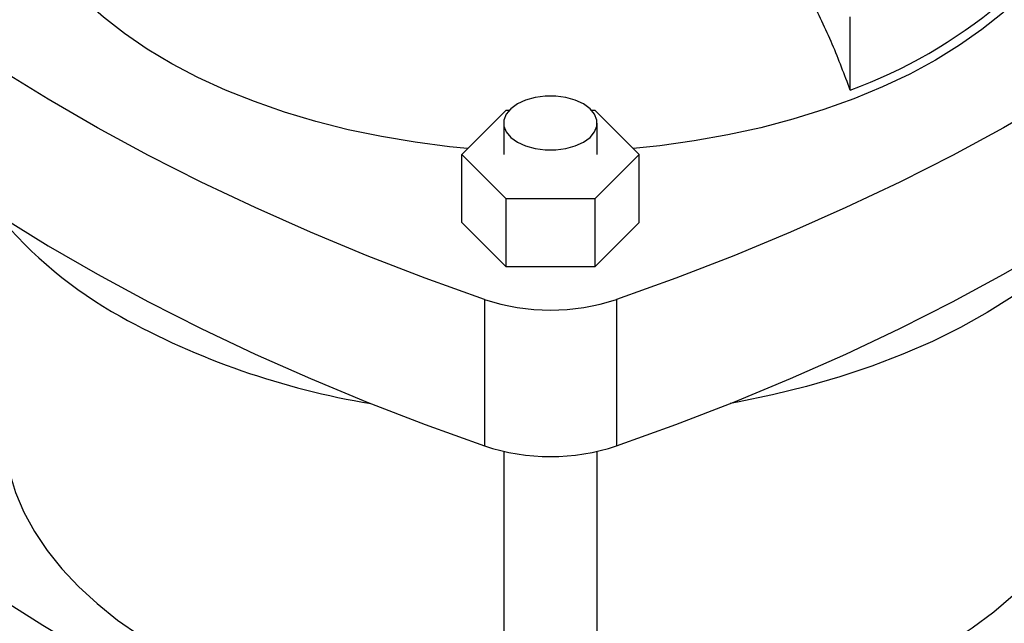
# Model space of a CAD drawing. Extents: x 0.4 to 10.6, y 0.4 to 8.1.
# Drawn here: x 2.8 to 3.2, y 5.4 to 5.6 of the extents above; entities that cross this region are included whole.
import ezdxf

# ---------------------------------------------------------------- set-up
doc = ezdxf.new("R2010")
doc.units = 0
doc.linetypes.add('SLD-SOLID', pattern=[0])
doc.layers.get('0').update_dxf_attribs({"linetype": 'CONTINUOUS'})

msp = doc.modelspace()

# ---------------------------------------------------------------- linework, layer by layer
at = {"color": 7, "linetype": 'SLD-SOLID'}
for p, q in [((3.119188707194259, 5.556614183862457), (3.119188707194259, 5.581606243420244)), ((2.986491163669893, 5.534658885876914), (3.001644714042323, 5.549810794330603)), ((3.001644714042323, 5.549810794330603), (3.002802330431265, 5.549810794330603)), ((3.030794198398245, 5.549810794330603), (3.031951814787186, 5.549810794330603)), ((3.031951814787186, 5.549810794330603), (3.047105365159617, 5.534658885876914)), ((3.000831510259025, 5.545374644563079), (3.000831510259025, 5.534658885876914)), ((3.032765018570486, 5.534658885876914), (3.032765018570486, 5.545374644563079)), ((3.001644714042325, 5.519506977423226), (2.986491163669893, 5.534658885876914)), ((2.986491163669893, 5.511441408723557), (2.986491163669893, 5.534658885876914)), ((3.047105365159617, 5.534658885876914), (3.031951814787186, 5.519506977423226)), ((3.047105365159617, 5.511441408723557), (3.047105365159617, 5.534658885876914)), ((3.001644714042325, 5.496289500269868), (3.001644714042325, 5.519506977423226)), ((3.031951814787186, 5.519506977423226), (3.001644714042325, 5.519506977423226)), ((3.031951814787186, 5.519506977423226), (3.031951814787186, 5.496289500269868)), ((3.001644714042325, 5.496289500269868), (2.986491163669893, 5.511441408723557)), ((3.047105365159617, 5.511441408723557), (3.031951814787186, 5.496289500269868)), ((3.031951814787186, 5.496289500269868), (3.001644714042325, 5.496289500269868)), ((2.994258918259042, 5.485121131028389), (2.994258918259042, 5.435114257159621)), ((3.039337610570469, 5.48512113102839), (3.039337610570469, 5.435114257159621)), ((3.000831510259025, 5.433246348512593), (3.000831510259025, 5.310142309884392)), ((3.032765018570486, 5.310142309884392), (3.032765018570486, 5.433246348512593))]:
    msp.add_line(p, q, dxfattribs=at)
at = {"color": 7, "linetype": 'SLD-SOLID', "flags": 128}
for points in [[(2.988513770045074, 5.536681273098482), (2.982375520800531, 5.537287646290077), (2.970621591693837, 5.538795135587212), (2.959061343600063, 5.540738681051988), (2.947743264217185, 5.543110130779296), (2.936714825503445, 5.545899538084842), (2.926022284563463, 5.549095203225001), (2.915710489629861, 5.552683722469601), (2.905822691954193, 5.556650044321831), (2.896400364396163, 5.560977532649451), (2.88748302747204, 5.565648036462504), (2.879108083591879, 5.570641966044884), (2.87131066018081, 5.575938375120411), (2.864123462342416, 5.581515048708787), (2.85757663568216, 5.587348596302952), (2.851697639866237, 5.593414549976996), (2.846511133446195, 5.599687467013142), (2.842038870432399, 5.606141036617347), (2.83829960905015, 5.612748190275917), (2.835309033061168, 5.619481215290259), (2.833079685980453, 5.626311871013572), (2.831620918464411, 5.633211507301931), (2.830938849090964, 5.640151184682951), (2.8310363386961, 5.647101795737987), (2.831912978374535, 5.654034187188763), (2.833565091194802, 5.660919282176363), (2.835985747621586, 5.667728202219666), (2.839164794580593, 5.674432388341745), (2.841798561005621, 5.67899035839468)], [(3.191776036435392, 5.679025640316627), (3.193519967419617, 5.676088763575503), (3.196886651698682, 5.669415174402308), (3.199497982696339, 5.662629775560288), (3.201343007582879, 5.655761027370283), (3.202413987682739, 5.648837739749258), (3.202706430933187, 5.641888951371509), (3.202219110725601, 5.634943807870368), (3.200954071050285, 5.628031439591285), (3.198916617923271, 5.621180839409042), (3.196115297131039, 5.614420741121553), (3.192561858386519, 5.607779498930339), (3.188271206046712, 5.601284968513142), (3.18326133659864, 5.594964390187543), (3.177553263175819, 5.588844274655596), (3.171170927421882, 5.582950291808729), (3.164141099070999, 5.577307163059309), (3.156493263666311, 5.571938557650437), (3.148259498887318, 5.56686699337892)], [(2.994258918259042, 5.485121131028389), (2.974017030648837, 5.492407818244718), (2.954196602753876, 5.500070899110671), (2.934818628122864, 5.508102256987083), (2.915903631663555, 5.516493385160392), (2.897471647903031, 5.525235395852851), (2.879542199767375, 5.534319029636348), (2.862134277903245, 5.543734665239878), (2.845266320563203, 5.553472329740268), (2.828956194076163, 5.563521709125375), (2.813221173923592, 5.573872159218563), (2.798077926441539, 5.584512716952875), (2.78354249116786, 5.595432111982976), (2.769630263853343, 5.606618778622564), (2.756355980154717, 5.618060868094602), (2.743733700026834, 5.62974626108139)], [(3.289862828802672, 5.629746261081393), (3.27724054867479, 5.618060868094604), (3.263966264976164, 5.606618778622566), (3.250054037661647, 5.595432111982977), (3.235518602387969, 5.584512716952878), (3.220375354905916, 5.573872159218566), (3.204640334753346, 5.563521709125378), (3.188330208266306, 5.553472329740269), (3.171462250926264, 5.54373466523988), (3.154054329062133, 5.534319029636351), (3.136124880926479, 5.525235395852853), (3.117692897165954, 5.516493385160393), (3.098777900706646, 5.508102256987084), (3.079399926075634, 5.500070899110672), (3.059579498180673, 5.492407818244718), (3.039337610570469, 5.48512113102839)], [(2.743733700026834, 5.579739387212621), (2.756355980154717, 5.568053994225833), (2.769630263853343, 5.556611904753796), (2.78354249116786, 5.545425238114206), (2.798077926441539, 5.534505843084106), (2.813221173923592, 5.523865285349795), (2.828956194076163, 5.513514835256607), (2.845266320563203, 5.503465455871498), (2.862134277903245, 5.49372779137111), (2.879542199767376, 5.48431215576758), (2.897471647903031, 5.475228521984083), (2.915903631663556, 5.466486511291624), (2.934818628122864, 5.458095383118315), (2.954196602753876, 5.450064025241903), (2.974017030648837, 5.44240094437595), (2.994258918259042, 5.435114257159621)], [(3.039337610570469, 5.435114257159621), (3.059579498180674, 5.44240094437595), (3.079399926075635, 5.450064025241904), (3.098777900706646, 5.458095383118316), (3.117692897165954, 5.466486511291625), (3.136124880926479, 5.475228521984084), (3.154054329062133, 5.484312155767581), (3.171462250926264, 5.493727791371111), (3.188330208266306, 5.503465455871501), (3.204640334753346, 5.513514835256609), (3.220375354905916, 5.523865285349797), (3.235518602387969, 5.534505843084108), (3.250054037661647, 5.545425238114208), (3.263966264976164, 5.556611904753797), (3.27724054867479, 5.568053994225836), (3.289862828802672, 5.579739387212624)], [(3.148259498887318, 5.56686699337892), (3.139474340004937, 5.562113742147804), (3.130174635028578, 5.557698740744625), (3.12039939015279, 5.553640507219588), (3.110189606151719, 5.549956063214437), (3.099588106407617, 5.54666086256776), (3.088639357294692, 5.543768726496236), (3.077389281671683, 5.541291785623634), (3.065885066265432, 5.539240429100773), (3.054174963753348, 5.537623261029809), (3.045082758784436, 5.536681273098483)], [(3.0055080642777, 5.538856950756971), (3.008303439046072, 5.537570039635472), (3.011524779829732, 5.536674483994237), (3.015010555150639, 5.536215190732629), (3.018585973678872, 5.536215190732629), (3.022071748999779, 5.536674483994237), (3.025293089783438, 5.537570039635472), (3.028088464551811, 5.538856950756971), (3.030317701541541, 5.540470686261426), (3.031869017501481, 5.542330326712273), (3.032664622971668, 5.544342621972123), (3.032664622971668, 5.546406667154035), (3.031869017501481, 5.548418962413885), (3.030317701541541, 5.550278602864732), (3.02808846455181, 5.551892338369188), (3.025293089783438, 5.553179249490685), (3.022071748999779, 5.554074805131921), (3.018585973678872, 5.554534098393528), (3.015010555150639, 5.554534098393528), (3.011524779829732, 5.554074805131921), (3.008303439046072, 5.553179249490685), (3.005508064277699, 5.551892338369188), (3.003278827287969, 5.550278602864732), (3.001727511328029, 5.548418962413885), (3.000931905857842, 5.546406667154035), (3.000931905857842, 5.544342621972123), (3.001727511328029, 5.542330326712272), (3.00327882728797, 5.540470686261425), (3.0055080642777, 5.538856950756971)], [(3.205669332693448, 5.514171270474537), (3.202509415990331, 5.510371361187933), (3.196482024265698, 5.503935566795735), (3.189786197152752, 5.497723869723683), (3.182446843568136, 5.49175937789287), (3.174491266389237, 5.486064279604657), (3.165949060885681, 5.480659760998731), (3.156852004622999, 5.475565927239275), (3.147233939247982, 5.470801727722438), (3.137130644595543, 5.466384885583338), (3.126579705585375, 5.46233183176483), (3.115620372403583, 5.458657643893326), (3.104293414489417, 5.455375990189027), (3.092640968870272, 5.452499078619255), (3.080706383409188, 5.450037611484004), (3.078179088911023, 5.449576277163673)], [(2.830118474388506, 5.44145884981636), (2.830142454191603, 5.439731561552345), (2.830717661490676, 5.43283128119972), (2.832057513901328, 5.425966453377146), (2.834156505682605, 5.419165287134651), (2.837006011627048, 5.412455729923169), (2.840594322503514, 5.405865352752477), (2.844906693172918, 5.399421236896003), (2.849925403179182, 5.393149862608058), (2.85562982956638, 5.387077000310797), (2.861996531622891, 5.381227604698024), (2.86899934720431, 5.375625712191005), (2.876609500239316, 5.370294342167653), (2.884795718976715, 5.365255402370966), (2.893524364487775, 5.360529598885422), (2.902759568895804, 5.356136351051222), (2.912463382764944, 5.352093711666068), (2.922595931042545, 5.348418292802336), (2.933115576914309, 5.345125197544509), (2.943979092898893, 5.342227957927372), (2.955141838478899, 5.339738479329967), (2.966557943538337, 5.337666991553841), (2.978180496852771, 5.336022006786599), (2.989961738857603, 5.334810284623498), (3.000831510259025, 5.334085807855049)], [(3.032765018570486, 5.334085807855049), (3.037699769304119, 5.334368523182274), (3.049542234295573, 5.335361634674758), (3.061250147291227, 5.33679072238204), (3.072775397965243, 5.338649913876194), (3.084070626590442, 5.340931569340573), (3.095089418649585, 5.343626312963461), (3.105786495562576, 5.346723071465291), (3.116117900745866, 5.350209119601127), (3.126041180239477, 5.354070132451422), (3.13551555715943, 5.358290244286191), (3.144502099258718, 5.362852113760694), (3.152963878908244, 5.367736995174742), (3.160866124840384, 5.372924815502799), (3.168176365031576, 5.378394256878355), (3.174864560136833, 5.384122844193607), (3.180903226927853, 5.390087037454498), (3.186267551227503, 5.396262328511601), (3.190935489876591, 5.40262334176937), (3.19488786131394, 5.409143938459895), (3.198108424397531, 5.41579732405271), (3.200583945142845, 5.422556158359267), (3.202304251104142, 5.429392667879637), (3.203262273175223, 5.436278759929771), (3.203478054441, 5.441458849816361)]]:
    msp.add_lwpolyline(points, dxfattribs=at)
at = {"color": 7, "linetype": 'SLD-SOLID'}
for centre, radius, start, end in [((3.059439346678957, 5.719051000003034), 0.1730771657957093, 290.1951065046138, 309.799516962689), ((2.940854592970707, 5.607548833798972), 0.1465331576410576, 219.5867124503864, 241.0255213443315), ((3.016798264414754, 5.553062491203046), 0.07158247374538972, 251.6468884108577, 288.3531115891461), ((2.998726047206496, 5.711745036387953), 0.2657218353437028, 240.9924699076234, 260.6198154578676), ((3.016798264414755, 5.503055617334245), 0.07158247374535923, 251.6468884108491, 288.3531115891539), ((3.456457972279513, 6.363130493148877), 1.163787489805299, 233.637552739242, 246.367823793459), ((2.577138556549986, 6.363130493148898), 1.16378748980532, 293.6321762065427, 306.3624472607594)]:
    msp.add_arc(centre, radius, start, end, dxfattribs=at)
msp.add_open_spline([(3.119188707194259, 5.556614183862457), (3.117222594989145, 5.561846357154477), (3.113265859278626, 5.572375932655967), (3.105543317046888, 5.588610665104465), (3.097776509514004, 5.602680710794353), (3.092239842252617, 5.611254494466801), (3.090227596907472, 5.614370548849459)], degree=3, knots=[0, 0, 0, 0, 0.263350377306082, 0.5299839142216106, 0.8291774390440877, 1, 1, 1, 1], dxfattribs=at)

doc.saveas('drawing.dxf')
